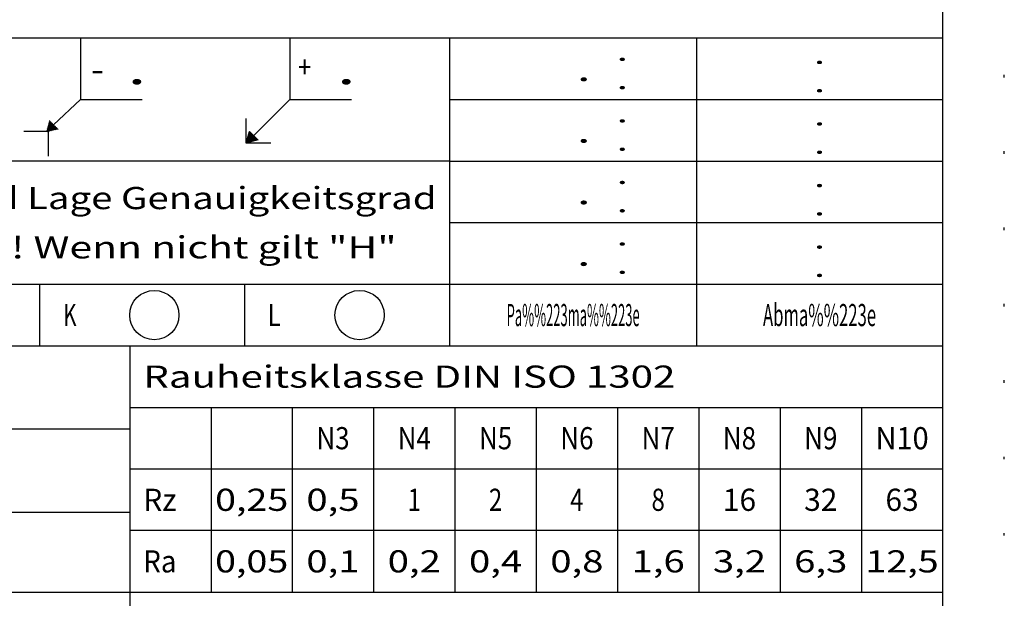
# Model space of a CAD drawing. Extents: x 0 to 210, y 0 to 148.
# Drawn here: x 170 to 210, y 22 to 46 of the extents above; entities that cross this region are included whole.
import ezdxf
from ezdxf.enums import TextEntityAlignment as Align

# ---------------------------------------------------------------- set-up
doc = ezdxf.new("R2010")
doc.units = 0
doc.header["$LTSCALE"] = 12
for name, pattern in [('S10', [0]), ('SL0', [0]), ('SL1', [0.25, 0, -0.25])]:
    doc.linetypes.add(name, pattern=pattern)
doc.styles.add('ST1', font='medtext', dxfattribs={"width": 0.9, "height": 2.5})
doc.styles.add('ZT1', font='medtext', dxfattribs={"width": 0.9, "height": 2.5})

# ---------------------------------------------------------------- blocks, each defined once
blk = doc.blocks.new('MEDCLUMP_ZUC_319_')
at = {"layer": 'DRAWING_HEAD', "color": 2, "style": 'ST1', "width": 0.6}
for height, p, p2 in [(0.75, (194.268976, 44.074724), (194.718976, 44.074724)), (0.75, (202.274817, 43.949936), (202.724817, 43.949936)), (0.9, (192.660117, 43.249962), (193.200117, 43.249962)), (0.75, (194.269098, 42.924707), (194.719098, 42.924707)), (0.75, (202.274817, 42.799957), (202.724817, 42.799957)), (0.75, (194.268976, 41.574724), (194.718976, 41.574724)), (0.75, (202.274817, 41.449959), (202.724817, 41.449959)), (0.9, (192.660117, 40.749962), (193.200117, 40.749962)), (0.75, (194.269098, 40.424715), (194.719098, 40.424715)), (0.75, (202.274817, 40.299965), (202.724817, 40.299965)), (0.75, (194.268854, 39.074739), (194.718854, 39.074739)), (0.75, (202.274817, 38.949966), (202.724817, 38.949966)), (0.9, (192.660117, 38.249969), (193.200117, 38.249969)), (0.75, (194.268976, 37.924722), (194.718976, 37.924722)), (0.75, (202.274817, 37.799973), (202.724817, 37.799973)), (0.75, (194.268976, 36.574724), (194.718976, 36.574724)), (0.75, (202.274817, 36.449974), (202.724817, 36.449974)), (0.9, (192.660117, 35.749969), (193.200117, 35.749969)), (0.75, (194.269098, 35.424707), (194.719098, 35.424707)), (0.75, (202.274817, 35.299965), (202.724817, 35.299965))]:
    blk.add_text('.', height=height, dxfattribs=at).set_placement(p, p2, align=Align.FIT)
blk = doc.blocks.new('MEDCLUMP_ZUC_360_')
at = {"layer": 'MISC', "color": 7, "linetype": 'S10'}
blk.add_lwpolyline([(115.000061, 2.5), (115.000061, 44.999954), (207.499969, 44.999954)], dxfattribs=at)
blk = doc.blocks.new('MEDCLUMP_ZUC_464_')
at = {"layer": 'DRAWING_HEAD', "color": 2, "style": 'ST1'}
for s, width, p, p2 in [('Rauheitsklasse DIN ISO 1302', 0.888889, (175.04973, 30.799985), (196.649729, 30.799985)), ('N3', 0.75, (182.074939, 28.299977), (183.424939, 28.299977)), ('N4', 0.75, (185.374927, 28.299977), (186.724927, 28.299977)), ('N5', 0.75, (188.674945, 28.299977), (190.024945, 28.299977)), ('N6', 0.75, (191.974963, 28.299977), (193.324963, 28.299977)), ('N7', 0.75, (195.274982, 28.299977), (196.624982, 28.299977)), ('N8', 0.75, (198.57497, 28.299977), (199.924969, 28.299977)), ('N9', 0.75, (201.874988, 28.299977), (203.224988, 28.299977)), ('N10', 0.8, (204.770006, 28.299977), (206.930006, 28.299977)), ('Rz', 0.75, (175.04973, 25.799985), (176.39973, 25.799985)), ('0,25', 0.825, (177.96489, 25.799977), (180.93489, 25.799977)), ('0,5', 0.8, (181.669909, 25.799977), (183.829908, 25.799977)), ('1', 0.6, (185.779927, 25.799985), (186.319927, 25.799985)), ('2', 0.6, (189.079945, 25.799985), (189.619945, 25.799985)), ('4', 0.6, (192.379963, 25.799985), (192.919963, 25.799985)), ('8', 0.6, (195.679982, 25.799977), (196.219982, 25.799977)), ('16', 0.75, (198.57497, 25.799985), (199.924969, 25.799985)), ('32', 0.75, (201.874988, 25.799985), (203.224988, 25.799985)), ('63', 0.75, (205.174976, 25.799985), (206.524976, 25.799985)), ('Ra', 0.75, (175.04973, 23.299977), (176.39973, 23.299977)), ('0,05', 0.825, (177.96489, 23.29997), (180.93489, 23.29997)), ('0,1', 0.8, (181.669909, 23.29997), (183.829908, 23.29997)), ('0,2', 0.8, (184.969896, 23.29997), (187.129896, 23.29997)), ('0,4', 0.8, (188.269915, 23.29997), (190.429914, 23.29997)), ('0,8', 0.8, (191.569933, 23.29997), (193.729933, 23.29997)), ('1,6', 0.8, (194.869951, 23.29997), (197.029951, 23.29997)), ('3,2', 0.8, (198.169939, 23.29997), (200.329939, 23.29997)), ('6,3', 0.8, (201.469957, 23.29997), (203.629957, 23.29997)), ('12,5', 0.825, (204.364945, 23.29997), (207.334945, 23.29997))]:
    blk.add_text(s, height=0.9, dxfattribs=dict(at, width=width)).set_placement(p, p2, align=Align.FIT)
blk = doc.blocks.new('MEDCLUMP_ZUC_549_')
at = {"layer": 'DRAWING_HEAD', "color": 2, "linetype": 'SL0'}
for points in [[(170.833252, 34.999977), (170.833252, 32.499985)], [(179.166626, 32.499992), (179.166626, 34.999977)]]:
    blk.add_lwpolyline(points, dxfattribs=at)
for centre in [(167.166443, 33.749985), (175.497742, 33.75), (183.83136, 33.749992)]:
    blk.add_circle(centre, 1, dxfattribs=at)
at = {"layer": 'DRAWING_HEAD', "color": 2, "style": 'ST1'}
for s, width, p, p2 in [('Form und Lage Genauigkeitsgrad', 0.89, (162.924639, 38.05), (186.954637, 38.05)), ('angeben! Wenn nicht gilt "H"', 0.889286, (162.924761, 36.05), (185.334759, 36.05)), ('H', 0.6, (163.424761, 33.3), (163.964761, 33.3)), ('K', 0.6, (171.799639, 33.299992), (172.339639, 33.299992)), ('L', 0.6, (180.090899, 33.299992), (180.630899, 33.299992))]:
    blk.add_text(s, height=0.9, dxfattribs=dict(at, width=width)).set_placement(p, p2, align=Align.FIT)
blk = doc.blocks.new('MEDCLUMP_ZUC_564_')
at = {"layer": 'DRAWING_HEAD', "color": 2, "style": 'ST1'}
for s, width, p, p2 in [('Pa%%223ma%%223e', 0.857143, (189.8, 33.299977), (195.2, 33.299977)), ('Abma%%223e', 0.85, (200.205031, 33.29997), (204.79503, 33.29997))]:
    blk.add_text(s, height=0.9, dxfattribs=dict(at, width=width)).set_placement(p, p2, align=Align.FIT)
blk = doc.blocks.new('MEDCLUMP_CRH_632_')
at = {"layer": 'DRAWING_HEAD', "color": 2, "linetype": 'SL0'}
for points in [[(179.383026, 41.179306), (179.340332, 41.13662)], [(179.353271, 41.184914), (179.365356, 41.196976)], [(179.524506, 41.037827), (179.236908, 40.750237)], [(179.249817, 40.798523), (179.506805, 41.055511)], [(179.262329, 40.740303), (179.542145, 41.020119)], [(179.489136, 41.073196), (179.262756, 40.846832)], [(179.275696, 40.895134), (179.471436, 41.090881)], [(179.453766, 41.108566), (179.288635, 40.943443)], [(179.301544, 40.991722), (179.436066, 41.126251)], [(179.559845, 41.002434), (179.310638, 40.75322)], [(179.418396, 41.143936), (179.314484, 41.040031)], [(179.327423, 41.088341), (179.400696, 41.161621)], [(179.358917, 40.766151), (179.577515, 40.984749)], [(179.595215, 40.967064), (179.407227, 40.779091)], [(179.455505, 40.792), (179.612885, 40.949379)], [(179.630585, 40.931694), (179.503815, 40.804939)], [(179.552124, 40.817871), (179.648254, 40.914009)], [(179.665955, 40.896324), (179.600403, 40.830788)], [(179.648712, 40.843727), (179.683624, 40.878639)], [(179.701324, 40.860954), (179.697021, 40.856659)]]:
    blk.add_lwpolyline(points, dxfattribs=at)
blk = doc.blocks.new('MEDCLUMP_CRH_653_')
at = {"layer": 'DRAWING_HEAD', "color": 2, "linetype": 'SL0'}
for points in [[(172.499939, 42.499977), (172.499939, 42.499969)], [(171.189819, 41.437492), (171.324341, 41.572021)], [(171.306671, 41.589706), (171.202759, 41.485802)], [(171.215698, 41.534111), (171.288971, 41.607391)], [(171.271301, 41.625076), (171.228607, 41.58239)], [(171.241547, 41.630684), (171.253632, 41.642746)], [(171.412781, 41.483597), (171.125183, 41.196007)], [(171.138092, 41.244293), (171.395081, 41.501282)], [(171.150604, 41.186073), (171.43042, 41.465889)], [(171.377411, 41.518967), (171.151031, 41.292603)], [(171.163971, 41.340904), (171.359711, 41.536652)], [(171.342041, 41.554337), (171.17691, 41.389214)], [(171.44812, 41.448204), (171.198914, 41.19899)], [(171.247192, 41.211922), (171.46579, 41.430519)], [(171.48349, 41.412834), (171.295502, 41.224861)], [(171.343781, 41.23777), (171.50116, 41.395149)], [(171.51886, 41.377464), (171.39209, 41.25071)], [(171.440399, 41.263641), (171.53653, 41.359779)], [(171.55423, 41.342094), (171.488678, 41.276558)], [(171.536987, 41.289497), (171.571899, 41.324409)], [(171.5896, 41.306725), (171.585297, 41.302429)]]:
    blk.add_lwpolyline(points, dxfattribs=at)
blk = doc.blocks.new('MEDCLUMP_ZUC_615_')
at = {"layer": 'DRAWING_HEAD', "color": 2, "linetype": 'SL0'}
for points in [[(172.499939, 44.999954), (172.499939, 42.499962), (174.999939, 42.499962)], [(180.999969, 44.999954), (180.999969, 42.499969), (183.499969, 42.499969)], [(197.499969, 44.999916), (197.499969, 32.5)], [(172.499939, 42.499962), (171.406494, 41.477325)], [(180.999969, 42.499969), (179.232178, 40.732201)], [(187.5, 42.499977), (207.499939, 42.499977)], [(180.232178, 40.732201), (179.232178, 40.732201), (179.232178, 41.732201)], [(171.198944, 40.198997), (171.198944, 41.198997), (170.198944, 41.198997)], [(179.232178, 40.732201), (179.358551, 41.203918), (179.703827, 40.858551), (179.232147, 40.732201)], [(187.5, 39.999985), (207.500061, 39.999985)], [(207.500061, 37.499992), (187.5, 37.499992)], [(146, 34.999985), (207.499969, 34.999985)], [(174.5, 29.999985), (207.500061, 29.999985)], [(177.799957, 29.999992), (177.799957, 22.499985)], [(181.099945, 29.999992), (181.099945, 22.499985)], [(184.399933, 29.999992), (184.399933, 22.499985)], [(187.699921, 29.999992), (187.699921, 22.499985)], [(190.999908, 29.999985), (190.999908, 22.499985)], [(194.299896, 29.999992), (194.299896, 22.499985)], [(197.599884, 29.999992), (197.599884, 22.499985)], [(200.899872, 29.999985), (200.899872, 22.499985)], [(204.19986, 29.999985), (204.19986, 22.499985)], [(159, 29.124985), (174.5, 29.124985)], [(174.499969, 27.499992), (207.500061, 27.499992)], [(207.500061, 24.999992), (174.5, 24.999992)]]:
    blk.add_lwpolyline(points, dxfattribs=at)
at = {"layer": 'MISC'}
for name in ['MEDCLUMP_CRH_653_', 'MEDCLUMP_CRH_632_']:
    blk.add_blockref(name, (0, 0), dxfattribs=at)
at = {"layer": 'DRAWING_HEAD', "color": 2, "style": 'ZT1', "width": 0.6}
for s, p, p2 in [('+', (181.334217, 43.376913), (181.869931, 43.376913)), ('-', (172.922688, 43.269224), (173.458402, 43.269224))]:
    blk.add_text(s, height=0.892857, dxfattribs=at).set_placement(p, p2, align=Align.FIT)
blk = doc.blocks.new('MEDCLUMP_ZUC_692_')
at = {"layer": 'DRAWING_HEAD', "color": 2, "style": 'ZT1', "width": 0.6}
for p, p2 in [((174.416219, 43.124985), (175.166219, 43.124985)), ((182.916219, 43.124985), (183.666219, 43.124985))]:
    blk.add_text('.', height=1.25, dxfattribs=at).set_placement(p, p2, align=Align.FIT)
blk = doc.blocks.new('MEDCLUMP_ZUC_697_')
at = {"layer": 'DRAWING_HEAD', "color": 7, "linetype": 'S10'}
for points in [[(187.5, 32.5), (187.5, 44.999916)], [(187.5, 39.999985), (145.999969, 39.999985)], [(115.000061, 32.5), (207.500061, 32.5)], [(174.5, 32.499992), (174.5, 2.500015)], [(159, 25.749977), (174.5, 25.749977)], [(140.500031, 22.499985), (207.499969, 22.499985)]]:
    blk.add_lwpolyline(points, dxfattribs=at)
blk = doc.blocks.new('MEDCLUMP_TER_318_')
at = {"layer": 'MISC'}
for name in ['MEDCLUMP_ZUC_360_', 'MEDCLUMP_ZUC_615_', 'MEDCLUMP_ZUC_697_', 'MEDCLUMP_ZUC_564_', 'MEDCLUMP_ZUC_319_', 'MEDCLUMP_ZUC_692_', 'MEDCLUMP_ZUC_549_', 'MEDCLUMP_ZUC_464_']:
    blk.add_blockref(name, (0, 0), dxfattribs=at)
blk = doc.blocks.new('MEDCLUMP_ZUC_746_')
at = {"layer": 'DRAWING_HEAD', "color": 2, "linetype": 'SL1'}
blk.add_lwpolyline([(0, 148.5), (0, 0), (210, 0), (210, 148.5), (0, 148.5)], dxfattribs=at)
at = {"layer": 'MISC', "color": 7, "linetype": 'S10'}
blk.add_lwpolyline([(9.999985, 146), (9.999985, 2.5), (207.499969, 2.5), (207.499969, 146), (9.999985, 146)], dxfattribs=at)
blk = doc.blocks.new('MEDCLUMP_TER_745_')
at = {"layer": 'MISC'}
blk.add_blockref('MEDCLUMP_ZUC_746_', (0, 0), dxfattribs=at)
blk = doc.blocks.new('MEDCLUMP_SET_317_')
at = {"layer": 'MISC'}
for name in ['MEDCLUMP_TER_745_', 'MEDCLUMP_TER_318_']:
    blk.add_blockref(name, (0, 0), dxfattribs=at)

msp = doc.modelspace()

# ---------------------------------------------------------------- block references
at = {"layer": 'MISC'}
msp.add_blockref('MEDCLUMP_SET_317_', (0, 0), dxfattribs=at)

doc.saveas('drawing.dxf')
